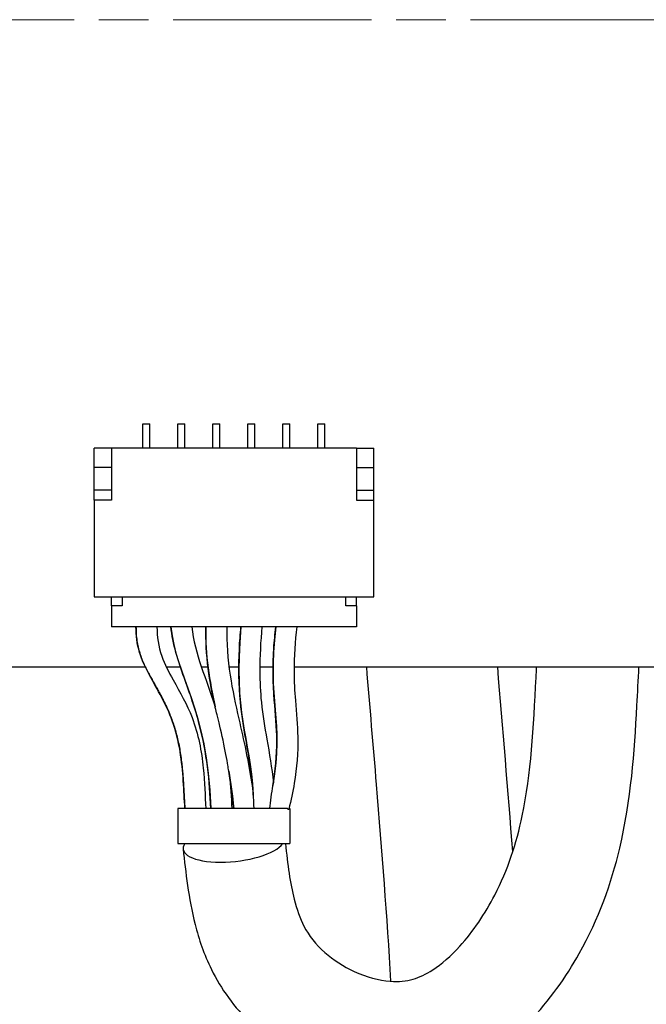
# Model space of a CAD drawing. Units: millimetres. Extents: x 23 to 826, y 21 to 577.
# Drawn here: x 702 to 720, y 232 to 260 of the extents above; entities that cross this region are included whole.
import ezdxf

# ---------------------------------------------------------------- set-up
doc = ezdxf.new("R2010")
doc.units = ezdxf.units.MM
doc.header["$LTSCALE"] = 2
doc.linetypes.add('CHAIN', pattern=[0.3543, 0.2362, -0.0295, 0.0591, -0.0295])
for name, color, linetype, lineweight in [('Visible Tangent Edges(TDC)', 179, 'Continuous', 25), ('作業平面(TDC)', 1, 'CHAIN', 9), ('表示ｴｯｼﾞ(TDC)', 7, 'Continuous', 25), ('記号(TDC)', 7, 'Continuous', 18)]:
    doc.layers.add(name, color=color, linetype=linetype, lineweight=lineweight)
doc.styles.add('TDC', font='txt')
doc.dimstyles.new('TDC$7', dxfattribs={"dimscale": 2, "dimtxt": 2.4, "dimasz": 2.5, "dimexe": 1, "dimexo": 1, "dimgap": 0.4, "dimtad": 1, "dimrnd": 1e-08, "dimdsep": 46, "dimtxsty": 'TDC', "dimcen": 0.09, "dimdle": 10, "dimclrd": 179, "dimclre": 179, "dimclrt": 179, "dimazin": 2, "dimtfac": 0.625, "dimtmove": 0, "dimatfit": 3, "dimfxl": 1, "dimtolj": 1, "dimlwd": 9, "dimlwe": 9, "dimarcsym": 0})

msp = doc.modelspace()

# ---------------------------------------------------------------- linework, layer by layer
at = {"layer": 'Visible Tangent Edges(TDC)'}
for points, degree in [([(705.367, 242.8596), (705.339, 241.1887), (706.752, 240.9246), (706.6718, 239.0969), (706.765, 237.6596)], 4), ([(706.367, 242.8596), (706.4941, 241.4394), (707.4063, 240.6047), (707.5045, 237.6596)], 3), ([(707.367, 242.8596), (707.3424, 242.0324), (707.4684, 241.3092), (707.63, 240.568)], 3), ([(708.367, 242.8596), (708.1407, 240.342), (708.6186, 239.7537), (708.72, 238.0581)], 3), ([(709.367, 242.8596), (709.096, 240.7303), (709.6076, 240.172), (709.2795, 238.3158)], 3), ([(708.02, 238.7321), (708.0785, 238.3952), (708.1282, 238.0403), (708.1618, 237.6596)], 3), ([(709.1429, 237.6699), (709.1421, 237.6664), (709.1412, 237.663), (709.1404, 237.6596)], 3)]:
    msp.add_open_spline(points, degree=degree, dxfattribs=at)
at = {"layer": '作業平面(TDC)', "linetype": 'CHAIN', "ltscale": 11.995484}
msp.add_line((561.929, 260.2096), (816.7575, 260.2096), dxfattribs=at)
at = {"layer": '表示ｴｯｼﾞ(TDC)'}
for p, q in [((705.567, 247.9596), (705.567, 248.6596)), ((705.567, 248.6596), (705.767, 248.6596)), ((705.767, 247.9596), (705.767, 248.6596)), ((706.567, 247.9596), (706.567, 248.6596)), ((706.567, 248.6596), (706.767, 248.6596)), ((706.767, 247.9596), (706.767, 248.6596)), ((707.567, 247.9596), (707.567, 248.6596)), ((707.567, 248.6596), (707.767, 248.6596)), ((707.767, 247.9596), (707.767, 248.6596)), ((708.567, 247.9596), (708.567, 248.6596)), ((708.567, 248.6596), (708.767, 248.6596)), ((708.767, 247.9596), (708.767, 248.6596)), ((709.567, 247.9596), (709.567, 248.6596)), ((709.567, 248.6596), (709.767, 248.6596)), ((709.767, 247.9596), (709.767, 248.6596)), ((710.567, 247.9596), (710.567, 248.6596)), ((710.567, 248.6596), (710.767, 248.6596)), ((710.767, 247.9596), (710.767, 248.6596)), ((704.167, 247.4096), (704.167, 247.9596)), ((704.667, 247.9596), (704.167, 247.9596)), ((711.667, 247.9596), (704.667, 247.9596)), ((704.667, 247.9596), (704.667, 246.4709)), ((711.667, 247.9596), (711.667, 246.4709)), ((711.667, 247.9596), (712.167, 247.9596)), ((712.167, 247.4096), (712.167, 247.9596)), ((704.167, 246.7596), (704.167, 247.4096)), ((704.667, 247.4096), (704.167, 247.4096)), ((711.667, 247.4096), (712.167, 247.4096)), ((712.167, 246.7596), (712.167, 247.4096)), ((704.167, 246.4709), (704.167, 246.7596)), ((704.667, 246.7596), (704.167, 246.7596)), ((711.667, 246.7596), (712.167, 246.7596)), ((712.167, 246.4709), (712.167, 246.7596)), ((704.667, 246.4709), (704.167, 246.4709)), ((704.167, 246.4709), (704.167, 243.7096)), ((711.667, 246.4709), (712.167, 246.4709)), ((712.167, 243.7096), (712.167, 246.4709)), ((704.167, 243.7096), (712.167, 243.7096)), ((704.667, 243.4596), (704.667, 243.7096)), ((704.667, 243.4596), (704.667, 242.8596)), ((704.967, 243.4596), (704.667, 243.4596)), ((704.967, 243.7096), (704.967, 243.4596)), ((711.367, 243.4596), (711.367, 243.7096)), ((711.667, 243.4596), (711.367, 243.4596)), ((711.667, 243.4596), (711.667, 243.7096)), ((711.667, 243.4596), (711.667, 242.8596)), ((711.667, 242.8596), (704.667, 242.8596)), ((660.847, 241.7096), (705.6339, 241.7096)), ((706.2338, 241.7096), (706.6362, 241.7096)), ((707.2354, 241.7096), (707.4251, 241.7096)), ((708.0254, 241.7096), (708.3078, 241.7096)), ((708.9072, 241.7096), (709.2867, 241.7096)), ((709.8849, 241.7096), (724.167, 241.7096)), ((709.7013, 237.6596), (706.567, 237.6596)), ((706.567, 237.6596), (706.567, 236.6596)), ((708.744, 237.6699), (709.1975, 237.6699)), ((708.7609, 237.6699), (708.7618, 237.6596)), ((709.1404, 237.6596), (709.1429, 237.6699)), ((709.767, 237.6596), (709.7404, 237.6596)), ((709.767, 237.6596), (709.767, 236.6596)), ((706.567, 236.6596), (709.767, 236.6596))]:
    msp.add_line(p, q, dxfattribs=at)
msp.add_ellipse((708.167, 236.6596), major_axis=(1.4516, 0.1609), ratio=0.3497859, start_param=2.8347327, end_param=5.9763253, dxfattribs=at)
for points, knots in [([(706.765, 237.6596), (706.7323, 238.1631), (706.7212, 238.7244), (706.5792, 239.5837), (706.5076, 239.8807), (706.2417, 240.6226), (705.9816, 241.0513), (705.637, 241.6922), (705.5365, 241.904), (705.3967, 242.3619), (705.3628, 242.6127), (705.367, 242.8596)], [0, 0, 0, 0, 0.18585271, 0.18585271, 0.28170042, 0.28170042, 0.43097545, 0.43097545, 0.50055087, 0.50055087, 0.5746358, 0.5746358, 0.5746358, 0.5746358]), ([(705.967, 242.8596), (705.9622, 242.5751), (706.0095, 242.2852), (706.1886, 241.7808), (706.3068, 241.5571), (706.6261, 240.9858), (706.8276, 240.6329), (707.1509, 239.79), (707.2418, 239.2922), (707.3293, 238.4162), (707.3414, 238.023), (707.365, 237.6596)], [0, 0, 0, 0, 0.08537258, 0.08537258, 0.16061986, 0.16061986, 0.2825017, 0.2825017, 0.44036703, 0.44036703, 0.57449534, 0.57449534, 0.57449534, 0.57449534]), ([(707.5045, 237.6596), (707.4784, 238.4427), (707.3895, 239.2497), (707.0626, 240.5091), (706.9043, 240.9577), (706.5734, 241.8759), (706.4115, 242.3618), (706.367, 242.8596)], [0, 0, 0, 0, 0.26667845, 0.26667845, 0.41116604, 0.41116604, 0.56110754, 0.56110754, 0.56110754, 0.56110754]), ([(706.967, 242.8596), (707.0017, 242.4715), (707.1059, 242.0893), (707.3607, 241.3424), (707.505, 240.969), (707.6233, 240.5984)], [0, 0, 0, 0, 0.11688763, 0.11688763, 0.23710139, 0.23710139, 0.23710139, 0.23710139]), ([(707.63, 240.568), (707.5526, 240.923), (707.4801, 241.2897), (707.3793, 242.0577), (707.3553, 242.4651), (707.367, 242.8596)], [0, 0, 0, 0, 0.11312913, 0.11312913, 0.23313423, 0.23313423, 0.23313423, 0.23313423]), ([(707.967, 242.8596), (707.9534, 242.4031), (707.9889, 241.9285), (708.123, 241.0452), (708.2154, 240.627), (708.446, 239.6086), (708.5816, 239.0141), (708.6895, 238.2942), (708.7056, 238.176), (708.72, 238.0574)], [0, 0, 0, 0, 0.13889199, 0.13889199, 0.26993375, 0.26993375, 0.46819837, 0.46819837, 0.50707367, 0.50707367, 0.50707367, 0.50707367]), ([(708.72, 238.0581), (708.6866, 238.6155), (708.599, 239.1298), (708.4452, 239.9865), (708.3861, 240.3361), (708.3025, 241.1934), (708.2974, 241.7185), (708.3326, 242.4354), (708.348, 242.6486), (708.367, 242.8596)], [0.00007464, 0.00007464, 0.00007464, 0.00007464, 0.17853732, 0.17853732, 0.29240248, 0.29240248, 0.4443152, 0.4443152, 0.50922802, 0.50922802, 0.50922802, 0.50922802]), ([(708.967, 242.8596), (708.9295, 242.4427), (708.9053, 242.014), (708.908, 241.2888), (708.9224, 240.9886), (708.9868, 240.3308), (709.0465, 239.9791), (709.1809, 239.2308), (709.2522, 238.8264), (709.2936, 238.3978)], [0, 0, 0, 0, 0.12827519, 0.12827519, 0.21757081, 0.21757081, 0.3322266, 0.3322266, 0.47305585, 0.47305585, 0.47305585, 0.47305585]), ([(709.2795, 238.3158), (709.3555, 238.7459), (709.3965, 239.1736), (709.3908, 239.9782), (709.3532, 240.3616), (709.2846, 241.2435), (709.2725, 241.7563), (709.3203, 242.4516), (709.3412, 242.6567), (709.367, 242.8596)], [0, 0, 0, 0, 0.14221064, 0.14221064, 0.2655729, 0.2655729, 0.41387713, 0.41387713, 0.47667493, 0.47667493, 0.47667493, 0.47667493]), ([(709.967, 242.8596), (709.914, 242.4433), (709.8827, 242.0137), (709.8858, 241.3032), (709.9019, 241.0199), (709.9514, 240.3876), (709.9849, 240.0422), (710.0014, 239.2633), (709.9657, 238.8258), (709.8504, 238.1413), (709.7983, 237.896), (709.7382, 237.6505)], [0, 0, 0, 0, 0.12886343, 0.12886343, 0.21316312, 0.21316312, 0.32383442, 0.32383442, 0.46948244, 0.46948244, 0.55030069, 0.55030069, 0.55030069, 0.55030069]), ([(706.7154, 236.4987), (706.7888, 235.8366), (706.8641, 235.1095), (707.1658, 233.9255), (707.3118, 233.4915), (707.7901, 232.5147), (708.1809, 231.9711), (709.105, 231.0896), (709.6248, 230.729), (710.8107, 230.1339), (711.4874, 229.915), (712.7708, 229.7644), (713.3812, 229.792), (714.4287, 230.0609), (714.8662, 230.2542), (715.7744, 230.7946), (716.2204, 231.169), (717.1936, 232.1754), (717.6623, 232.847), (718.5981, 234.5113), (718.9601, 235.5251), (719.5222, 237.9085), (719.6182, 239.2665), (719.7088, 240.9716), (719.7271, 241.341), (719.7466, 241.7096)], [0, 0, 0, 0, 0.2041986, 0.2041986, 0.3175902, 0.3175902, 0.4621077, 0.4621077, 0.6009221, 0.6009221, 0.7539394, 0.7539394, 0.8770319, 0.8770319, 0.9789248, 0.9789248, 1.1102586, 1.1102586, 1.3035405, 1.3035405, 1.5884563, 1.5884563, 1.9804565, 1.9804565, 2.0888089, 2.0888089, 2.0888089, 2.0888089]), ([(709.6366, 236.6596), (709.704, 236.0615), (709.7736, 235.521), (709.9632, 234.7769), (710.0547, 234.5228), (710.3135, 234.0176), (710.495, 233.7821), (711.0071, 233.3359), (711.2991, 233.1466), (711.9527, 232.8452), (712.3172, 232.7479), (712.8842, 232.704), (713.0857, 232.7246), (713.469, 232.839), (713.656, 232.9258), (714.1056, 233.2148), (714.3712, 233.4453), (715.0034, 234.1419), (715.3516, 234.6658), (715.9989, 235.9145), (716.243, 236.6583), (716.6625, 238.6486), (716.7336, 239.963), (716.8104, 241.5093), (716.8154, 241.6091), (716.8205, 241.7096)], [0.0166752, 0.0166752, 0.0166752, 0.0166752, 0.2041986, 0.2041986, 0.3257043, 0.3257043, 0.4820423, 0.4820423, 0.6166677, 0.6166677, 0.7689115, 0.7689115, 0.8895128, 0.8895128, 0.9934309, 0.9934309, 1.1298918, 1.1298918, 1.3344933, 1.3344933, 1.6192277, 1.6192277, 2.0454375, 2.0454375, 2.0746255, 2.0746255, 2.0746255, 2.0746255]), ([(712.6561, 232.7218), (712.5468, 234.5644), (712.4005, 236.4404), (712.1534, 239.4552), (712.0565, 240.5784), (711.9631, 241.7096)], [10.06713989, 10.06713989, 10.06713989, 10.06713989, 10.60753392, 10.60753392, 10.9230711, 10.9230711, 10.9230711, 10.9230711]), ([(708.02, 238.7321), (708.0115, 238.7814), (707.9986, 238.8606), (707.9658, 239.0573), (707.9213, 239.3145), (707.7941, 239.9086), (707.7315, 240.1592), (707.6668, 240.4171), (707.6506, 240.4813), (707.6369, 240.5378), (707.6327, 240.5553), (707.63, 240.568)], [0.086990041, 0.086990041, 0.086990041, 0.086990041, 0.095273512, 0.095273512, 0.130149317, 0.130149317, 0.164121664, 0.164121664, 0.179112402, 0.179112402, 0.183807773, 0.183807773, 0.183807773, 0.183807773]), ([(709.1975, 237.6699), (709.2174, 237.8368), (709.25, 238.134), (709.2779, 238.3064), (709.2787, 238.3112), (709.2795, 238.3158)], [0, 0, 0, 0, 0.051461335, 0.051461335, 0.052938693, 0.052938693, 0.052938693, 0.052938693]), ([(708.744, 237.6699), (708.7399, 237.7969), (708.7328, 237.9023), (708.7253, 237.9991), (708.7233, 238.0228), (708.7215, 238.0424), (708.7211, 238.0464), (708.7206, 238.0514), (708.7205, 238.0531), (708.7202, 238.0555), (708.7202, 238.0562), (708.7201, 238.0573), (708.72, 238.0576), (708.72, 238.0578), (708.72, 238.0577), (708.72, 238.0574), (708.72, 238.0574), (708.72, 238.0574)], [0, 0, 0, 0, 0.039307559, 0.039307559, 0.055781421, 0.055781421, 0.060029285, 0.060029285, 0.062216188, 0.062216188, 0.063621608, 0.063621608, 0.064833111, 0.064833111, 0.066220275, 0.066220275, 0.066301095, 0.066301095, 0.066301095, 0.066301095]), ([(709.7382, 237.6505), (709.7369, 237.6453), (709.7355, 237.641), (709.7315, 237.6329), (709.7289, 237.6306), (709.7224, 237.6298), (709.7185, 237.6328), (709.7102, 237.6429), (709.7057, 237.6507), (709.7013, 237.6596)], [0.0013814, 0.0013814, 0.0013814, 0.0013814, 0.003986832, 0.003986832, 0.007759895, 0.007759895, 0.012619502, 0.012619502, 0.018001329, 0.018001329, 0.018001329, 0.018001329])]:
    msp.add_open_spline(points, degree=3, knots=knots, dxfattribs=at)
for points in [[(716.1393, 236.4283), (716.0032, 238.1839), (715.8513, 239.947), (715.7082, 241.7096)], [(708.1618, 237.6596), (708.13, 238.0199), (708.0817, 238.3768), (708.02, 238.7321)], [(708.0366, 238.6344), (708.0725, 238.3067), (708.0938, 237.9817), (708.1045, 237.6596)]]:
    msp.add_open_spline(points, degree=3, dxfattribs=at)

# ---------------------------------------------------------------- leaders
at = {"layer": '記号(TDC)', "color": 179, "linetype": 'Continuous', "lineweight": 9, "annotation_type": 0, "has_hookline": 1, "hookline_direction": 0, "text_width": 45.7827}
msp.add_leader([(660.147, 235.5096), (685.9583, 153.5098), (690.9583, 153.5098)], dimstyle='TDC$7', override={"dimgap": 0, "dimtad": 1}, dxfattribs=at)

doc.saveas('drawing.dxf')
